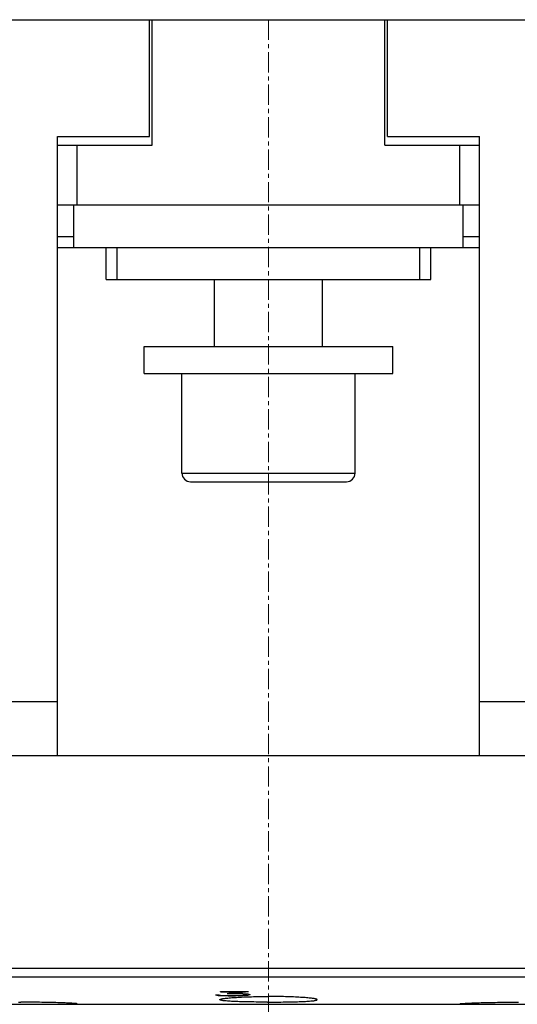
# Model space of a CAD drawing. Extents: x 0 to 1189, y 0 to 841.
# Drawn here: x 266 to 312, y 184 to 275 of the extents above; entities that cross this region are included whole.
import ezdxf

# ---------------------------------------------------------------- set-up
doc = ezdxf.new("R2010")
doc.units = 0
doc.header["$LTSCALE"] = 5
doc.header["$MEASUREMENT"] = 0
doc.linetypes.add('CENTER', pattern=[0.6, 0.375, -0.075, 0.075, -0.075])
doc.layers.add('13000_TOP', color=7, linetype='CONTINUOUS')

msp = doc.modelspace()

# ---------------------------------------------------------------- linework, layer by layer
at = {"layer": '13000_TOP', "color": 7, "linetype": 'Continuous', "lineweight": 25}
for p, q in [((253.848882, 274.744439), (277.848882, 274.744439)), ((277.848882, 274.744439), (278.09891, 274.744439)), ((277.848882, 263.944442), (277.848882, 274.744439)), ((278.098882, 274.744439), (299.598882, 274.744439)), ((278.098882, 263.144439), (278.098882, 274.744439)), ((299.598882, 263.144439), (299.598882, 274.744439)), ((299.59891, 274.744439), (299.848882, 274.744439)), ((299.848882, 274.744439), (323.848882, 274.744439)), ((299.848882, 263.944442), (299.848882, 274.744439)), ((269.348882, 263.944442), (277.848882, 263.944442)), ((269.348882, 206.744439), (269.348882, 263.944442)), ((299.848882, 263.944442), (308.348882, 263.944442)), ((308.348882, 206.744439), (308.348882, 263.944442)), ((269.348882, 263.144439), (271.148881, 263.144439)), ((271.148881, 263.144439), (278.098882, 263.144439)), ((271.148881, 257.644439), (271.148881, 263.144439)), ((299.598882, 263.144439), (306.548883, 263.144439)), ((306.548883, 263.144439), (308.348882, 263.144439)), ((306.548883, 257.644439), (306.548883, 263.144439)), ((269.348882, 257.644439), (271.148881, 257.644439)), ((270.848882, 253.69444), (270.848882, 257.644439)), ((271.148881, 257.644439), (306.548883, 257.644439)), ((306.548883, 257.644439), (308.348882, 257.644439)), ((306.848882, 253.69444), (306.848882, 257.644439)), ((269.348882, 254.69444), (270.848882, 254.69444)), ((306.848882, 254.69444), (308.348882, 254.69444)), ((269.348882, 253.69444), (270.848882, 253.69444)), ((270.848882, 253.69444), (306.848882, 253.69444)), ((273.848882, 250.744439), (273.848882, 253.694442)), ((274.848882, 250.744439), (274.848882, 253.694442)), ((302.848882, 250.744439), (302.848882, 253.694442)), ((303.848882, 250.744439), (303.848882, 253.694442)), ((306.848882, 253.69444), (308.348882, 253.69444)), ((273.848882, 250.744439), (274.848882, 250.744439)), ((274.848882, 250.744439), (302.848882, 250.744439)), ((283.848882, 244.544446), (283.848882, 250.744449)), ((293.848882, 244.544446), (293.848882, 250.744449)), ((302.848882, 250.744439), (303.848882, 250.744439)), ((277.348882, 244.544438), (288.848882, 244.544438)), ((277.348882, 242.044438), (277.348882, 244.544438)), ((288.848882, 244.544438), (300.348882, 244.544438)), ((300.348882, 242.044438), (300.348882, 244.544438)), ((277.348882, 242.044438), (288.848882, 242.044438)), ((280.848882, 232.844437), (280.848882, 242.044438)), ((288.848882, 242.044438), (300.348882, 242.044438)), ((296.848882, 232.844437), (296.848882, 242.044438)), ((280.848882, 232.844437), (296.848882, 232.844437)), ((281.648882, 232.044438), (296.048882, 232.044438)), ((262.348882, 211.744439), (269.348882, 211.744439)), ((308.348882, 211.744439), (315.348882, 211.744439)), ((173.853879, 206.744424), (356.808881, 206.744424)), ((262.348882, 206.744439), (269.348882, 206.744439)), ((277.771959, 206.744439), (279.928617, 206.744439)), ((279.928617, 206.744439), (280.848882, 206.744439)), ((280.848882, 206.744439), (285.848882, 206.744439)), ((285.848882, 206.744439), (291.848882, 206.744439)), ((285.848882, 206.744424), (285.848882, 206.744439)), ((291.848882, 206.744439), (296.848882, 206.744439)), ((291.848882, 206.744424), (291.848882, 206.744439)), ((296.848882, 206.744439), (297.769147, 206.744439)), ((297.769147, 206.744439), (299.925805, 206.744439)), ((299.925805, 206.744439), (300.848882, 206.744439)), ((308.348882, 206.744439), (315.348882, 206.744439)), ((174.918882, 187.092217), (356.808881, 187.092217)), ((174.918882, 186.300134), (356.808881, 186.300134)), ((284.414633, 184.951394), (286.999383, 184.951394)), ((284.414633, 184.921372), (284.414633, 184.951394)), ((284.414633, 184.941209), (286.38382, 184.941209)), ((284.414633, 184.921372), (286.38382, 184.921372)), ((285.024069, 184.759995), (286.383819, 184.921376)), ((285.024069, 184.759995), (285.777445, 184.759995)), ((285.196886, 184.779839), (285.777445, 184.779839)), ((285.621256, 184.788502), (286.999382, 184.951392)), ((285.621256, 184.808345), (286.83675, 184.951384)), ((285.621256, 184.788499), (285.621256, 184.808343)), ((285.621256, 184.788499), (285.789695, 184.788499)), ((285.777445, 184.779841), (286.197006, 184.767211)), ((285.777445, 184.759995), (285.777445, 184.779839)), ((285.777445, 184.759994), (286.197007, 184.747364)), ((285.789695, 184.788502), (286.466507, 184.768356)), ((286.197006, 184.747363), (286.491006, 184.730484)), ((286.197007, 184.747361), (286.197007, 184.767213)), ((286.197007, 184.76721), (286.491007, 184.750332)), ((286.38382, 184.921372), (286.38382, 184.941209)), ((286.466508, 184.768356), (286.925882, 184.72811)), ((286.491007, 184.750332), (286.687007, 184.724624)), ((286.491007, 184.730485), (286.491007, 184.750329)), ((286.491007, 184.730484), (286.687007, 184.704774)), ((286.687006, 184.724624), (286.830944, 184.688914)), ((286.687007, 184.704774), (286.687007, 184.724625)), ((286.925882, 184.72811), (287.149445, 184.67024)), ((265.729204, 183.952905), (265.96856, 183.952905)), ((266.21029, 183.95247), (265.96856, 183.952905)), ((266.454286, 183.951592), (266.21029, 183.95247)), ((266.699468, 183.950265), (266.454286, 183.951592)), ((266.944757, 183.94848), (266.699468, 183.950265)), ((267.189105, 183.946244), (266.944757, 183.94848)), ((267.431518, 183.943566), (267.189105, 183.946244)), ((267.671005, 183.940469), (267.431518, 183.943566)), ((267.906577, 183.936967), (267.671005, 183.940469)), ((268.137393, 183.933076), (267.906577, 183.936967)), ((268.36267, 183.928834), (268.137393, 183.933076)), ((268.581584, 183.924271), (268.36267, 183.928834)), ((268.793304, 183.919427), (268.581584, 183.924271)), ((268.997033, 183.914346), (268.793304, 183.919427)), ((269.192151, 183.909058), (268.997033, 183.914346)), ((269.378091, 183.903619), (269.192151, 183.909058)), ((269.554281, 183.898072), (269.378091, 183.903619)), ((269.721689, 183.892411), (269.554281, 183.898072)), ((269.883249, 183.886544), (269.721689, 183.892411)), ((270.038177, 183.880509), (269.883249, 183.886544)), ((270.185514, 183.874345), (270.038177, 183.880509)), ((270.324312, 183.868089), (270.185514, 183.874345)), ((270.453834, 183.861787), (270.324312, 183.868089)), ((270.573503, 183.85547), (270.453834, 183.861787)), ((270.68275, 183.849183), (270.573503, 183.85547)), ((270.781011, 183.842965), (270.68275, 183.849183)), ((270.867927, 183.836854), (270.781011, 183.842965)), ((270.943315, 183.83088), (270.867927, 183.836854)), ((271.006994, 183.825066), (270.943315, 183.83088)), ((271.05878, 183.819451), (271.006994, 183.825066)), ((271.098613, 183.814065), (271.05878, 183.819451)), ((271.126724, 183.80893), (271.098613, 183.814065)), ((271.143388, 183.804055), (271.126724, 183.80893)), ((271.148881, 183.799455), (271.143388, 183.804055)), ((271.148881, 183.754853), (271.148881, 183.799455)), ((283.946069, 184.618891), (284.203319, 184.576996)), ((283.946069, 184.61889), (284.27682, 184.61889)), ((284.067236, 184.618888), (284.203318, 184.596857)), ((284.203318, 184.576996), (284.442194, 184.558649)), ((284.203319, 184.596857), (284.442194, 184.578511)), ((284.203319, 184.576997), (284.203319, 184.596856)), ((284.27682, 184.618891), (284.426882, 184.593969)), ((284.348882, 184.180589), (284.353148, 184.191895)), ((284.353537, 184.168939), (284.348882, 184.180589)), ((284.353148, 184.191895), (284.366083, 184.203484)), ((284.367659, 184.157319), (284.353537, 184.168939)), ((284.366083, 184.203484), (284.387892, 184.215302)), ((284.391485, 184.145776), (284.367659, 184.157319)), ((284.387892, 184.215302), (284.418779, 184.227319)), ((284.42525, 184.13437), (284.391485, 184.145776)), ((284.418779, 184.227319), (284.458935, 184.239472)), ((284.469154, 184.123155), (284.42525, 184.13437)), ((284.426882, 184.593969), (285.137383, 184.565797)), ((284.442194, 184.578511), (285.119007, 184.560973)), ((284.442194, 184.558648), (284.442194, 184.578507)), ((284.442194, 184.558649), (285.119007, 184.541109)), ((284.458935, 184.239472), (284.508359, 184.251725)), ((284.523146, 184.112176), (284.469154, 184.123155)), ((284.508359, 184.251725), (284.566918, 184.264024)), ((284.587076, 184.101464), (284.523146, 184.112176)), ((284.566918, 184.264024), (284.634477, 184.276322)), ((284.66079, 184.091065), (284.587076, 184.101464)), ((284.634477, 184.276322), (284.710904, 184.28856)), ((284.744135, 184.081002), (284.66079, 184.091065)), ((284.710904, 184.28856), (284.796012, 184.300698)), ((284.83681, 184.07132), (284.744135, 184.081002)), ((284.796012, 184.300698), (284.889416, 184.312684)), ((284.938341, 184.06202), (284.83681, 184.07132)), ((284.889416, 184.312684), (284.990693, 184.324471)), ((285.048245, 184.05314), (284.938341, 184.06202)), ((284.990693, 184.324471), (285.09942, 184.336015)), ((285.166034, 184.044694), (285.048245, 184.05314)), ((285.09942, 184.336015), (285.215146, 184.347245)), ((285.119007, 184.560975), (285.789695, 184.560975)), ((285.119007, 184.541108), (285.119007, 184.560975)), ((285.119007, 184.541108), (285.789695, 184.541108)), ((285.137383, 184.565797), (285.777445, 184.565797)), ((285.291086, 184.036698), (285.166034, 184.044694)), ((285.215146, 184.347245), (285.337235, 184.35814)), ((285.422598, 184.029168), (285.291086, 184.036698)), ((285.337235, 184.35814), (285.464977, 184.368638)), ((285.55976, 184.022096), (285.422598, 184.029168)), ((285.464977, 184.368638), (285.597662, 184.378709)), ((285.701892, 184.015504), (285.55976, 184.022096)), ((285.597662, 184.378709), (285.73508, 184.388337)), ((285.851464, 184.00924), (285.701892, 184.015504)), ((285.73508, 184.388337), (285.879869, 184.397706)), ((285.777445, 184.565797), (286.197007, 184.5775)), ((285.789695, 184.560972), (286.466507, 184.578732)), ((285.789695, 184.541108), (285.789695, 184.560975)), ((285.789695, 184.541108), (286.466507, 184.55887)), ((286.009326, 184.003289), (285.851464, 184.00924)), ((285.879869, 184.397706), (286.032178, 184.406793)), ((286.174996, 183.997666), (286.009326, 184.003289)), ((286.032178, 184.406793), (286.191584, 184.415543)), ((286.34799, 183.99241), (286.174996, 183.997666)), ((286.191584, 184.415543), (286.357663, 184.42389)), ((286.197007, 184.577499), (286.491007, 184.593008)), ((286.527781, 183.987527), (286.34799, 183.99241)), ((286.357663, 184.42389), (286.529947, 184.431786)), ((286.466508, 184.578732), (286.925882, 184.615128)), ((286.466508, 184.55887), (286.925882, 184.595268)), ((286.466508, 184.558869), (286.466508, 184.578729)), ((286.491007, 184.593009), (286.687007, 184.616886)), ((286.713691, 183.983041), (286.527781, 183.987527)), ((286.529947, 184.431786), (286.707838, 184.439179)), ((286.687007, 184.704774), (286.830945, 184.669061)), ((286.687007, 184.616887), (286.830944, 184.65187)), ((286.707838, 184.439179), (286.890718, 184.446046)), ((286.905017, 183.978951), (286.713691, 183.983041)), ((286.830944, 184.651872), (286.830944, 184.688912)), ((286.890718, 184.446046), (287.07797, 184.452325)), ((287.101053, 183.975282), (286.905017, 183.978951)), ((286.925882, 184.615127), (287.148707, 184.670428)), ((286.925882, 184.595268), (287.149445, 184.65076)), ((286.925882, 184.595269), (286.925882, 184.615128)), ((287.07797, 184.452325), (287.269005, 184.457986)), ((287.301137, 183.972031), (287.101053, 183.975282)), ((287.149445, 184.650758), (287.149445, 184.670243)), ((287.269005, 184.457986), (287.46322, 184.463014)), ((287.504552, 183.969201), (287.301137, 183.972031)), ((287.46322, 184.463014), (287.65988, 184.467393)), ((287.710457, 183.966798), (287.504552, 183.969201)), ((287.65988, 184.467393), (287.858248, 184.471093)), ((287.91801, 183.964806), (287.710457, 183.966798)), ((287.858248, 184.471093), (288.057581, 184.474107)), ((288.126365, 183.963235), (287.91801, 183.964806)), ((288.057581, 184.474107), (288.257117, 184.476434)), ((288.334631, 183.962075), (288.126365, 183.963235)), ((288.257117, 184.476434), (288.45605, 184.478074)), ((288.541891, 183.961312), (288.334631, 183.962075)), ((288.45605, 184.478074), (288.653574, 184.479051)), ((288.747224, 183.960931), (288.541891, 183.961312)), ((288.653574, 184.479051), (288.848882, 184.479371)), ((288.747224, 183.960931), (288.95054, 183.960931)), ((289.04419, 184.479051), (288.848882, 184.479371)), ((288.95054, 183.960931), (289.155873, 183.961312)), ((289.241714, 184.478074), (289.04419, 184.479051)), ((289.155873, 183.961312), (289.363133, 183.962075)), ((289.440647, 184.476434), (289.241714, 184.478074)), ((289.363133, 183.962075), (289.571399, 183.963235)), ((289.640183, 184.474107), (289.440647, 184.476434)), ((289.571399, 183.963235), (289.779754, 183.964806)), ((289.839516, 184.471093), (289.640183, 184.474107)), ((289.779754, 183.964806), (289.987307, 183.966798)), ((290.037884, 184.467393), (289.839516, 184.471093)), ((289.987307, 183.966798), (290.193212, 183.969201)), ((290.234544, 184.463014), (290.037884, 184.467393)), ((290.193212, 183.969201), (290.396627, 183.972031)), ((290.428759, 184.457986), (290.234544, 184.463014)), ((290.396627, 183.972031), (290.596711, 183.975282)), ((290.619794, 184.452325), (290.428759, 184.457986)), ((290.596711, 183.975282), (290.792747, 183.978951)), ((290.807046, 184.446046), (290.619794, 184.452325)), ((290.792747, 183.978951), (290.984073, 183.983041)), ((290.989926, 184.439179), (290.807046, 184.446046)), ((290.984073, 183.983041), (291.169983, 183.987527)), ((291.167817, 184.431786), (290.989926, 184.439179)), ((291.340101, 184.42389), (291.167817, 184.431786)), ((291.169983, 183.987527), (291.349774, 183.99241)), ((291.50618, 184.415543), (291.340101, 184.42389)), ((291.349774, 183.99241), (291.522768, 183.997666)), ((291.665586, 184.406793), (291.50618, 184.415543)), ((291.522768, 183.997666), (291.688438, 184.003289)), ((291.817895, 184.397706), (291.665586, 184.406793)), ((291.688438, 184.003289), (291.8463, 184.00924)), ((291.962684, 184.388337), (291.817895, 184.397706)), ((291.8463, 184.00924), (291.995872, 184.015504)), ((292.100102, 184.378709), (291.962684, 184.388337)), ((291.995872, 184.015504), (292.138004, 184.022096)), ((292.232787, 184.368638), (292.100102, 184.378709)), ((292.138004, 184.022096), (292.275166, 184.029168)), ((292.360529, 184.35814), (292.232787, 184.368638)), ((292.275166, 184.029168), (292.406678, 184.036698)), ((292.482618, 184.347245), (292.360529, 184.35814)), ((292.406678, 184.036698), (292.53173, 184.044694)), ((292.598344, 184.336015), (292.482618, 184.347245)), ((292.53173, 184.044694), (292.649519, 184.05314)), ((292.707071, 184.324471), (292.598344, 184.336015)), ((292.649519, 184.05314), (292.759423, 184.06202)), ((292.808348, 184.312684), (292.707071, 184.324471)), ((292.759423, 184.06202), (292.860954, 184.07132)), ((292.901752, 184.300698), (292.808348, 184.312684)), ((292.860954, 184.07132), (292.953629, 184.081002)), ((292.98686, 184.28856), (292.901752, 184.300698)), ((292.953629, 184.081002), (293.036974, 184.091065)), ((293.063287, 184.276322), (292.98686, 184.28856)), ((293.036974, 184.091065), (293.110688, 184.101464)), ((293.130846, 184.264024), (293.063287, 184.276322)), ((293.110688, 184.101464), (293.174618, 184.112176)), ((293.189405, 184.251725), (293.130846, 184.264024)), ((293.174618, 184.112176), (293.22861, 184.123155)), ((293.238829, 184.239472), (293.189405, 184.251725)), ((293.22861, 184.123155), (293.272514, 184.13437)), ((293.278985, 184.227319), (293.238829, 184.239472)), ((293.272514, 184.13437), (293.306279, 184.145776)), ((293.309872, 184.215302), (293.278985, 184.227319)), ((293.306279, 184.145776), (293.330105, 184.157319)), ((293.331681, 184.203484), (293.309872, 184.215302)), ((293.330105, 184.157319), (293.344227, 184.168939)), ((293.344616, 184.191895), (293.331681, 184.203484)), ((293.344227, 184.168939), (293.348882, 184.180589)), ((293.348882, 184.180589), (293.344616, 184.191895)), ((306.548883, 183.799455), (306.554376, 183.804055)), ((306.548883, 183.754853), (306.548883, 183.799455)), ((306.554376, 183.804055), (306.57104, 183.80893)), ((306.57104, 183.80893), (306.599151, 183.814065)), ((306.599151, 183.814065), (306.638984, 183.819451)), ((306.638984, 183.819451), (306.69077, 183.825066)), ((306.69077, 183.825066), (306.754449, 183.83088)), ((306.754449, 183.83088), (306.829837, 183.836854)), ((306.829837, 183.836854), (306.916753, 183.842965)), ((306.916753, 183.842965), (307.015014, 183.849183)), ((307.015014, 183.849183), (307.124261, 183.85547)), ((307.124261, 183.85547), (307.24393, 183.861787)), ((307.24393, 183.861787), (307.373452, 183.868089)), ((307.373452, 183.868089), (307.51225, 183.874345)), ((307.51225, 183.874345), (307.659587, 183.880509)), ((307.659587, 183.880509), (307.814515, 183.886544)), ((307.814515, 183.886544), (307.976075, 183.892411)), ((307.976075, 183.892411), (308.143483, 183.898072)), ((308.143483, 183.898072), (308.319673, 183.903619)), ((308.319673, 183.903619), (308.505613, 183.909058)), ((308.505613, 183.909058), (308.700731, 183.914346)), ((308.700731, 183.914346), (308.90446, 183.919427)), ((308.90446, 183.919427), (309.11618, 183.924271)), ((309.11618, 183.924271), (309.335094, 183.928834)), ((309.335094, 183.928834), (309.560371, 183.933076)), ((309.560371, 183.933076), (309.791187, 183.936967)), ((309.791187, 183.936967), (310.026759, 183.940469)), ((310.026759, 183.940469), (310.266246, 183.943566)), ((310.266246, 183.943566), (310.508659, 183.946244)), ((310.508659, 183.946244), (310.753007, 183.94848)), ((310.753007, 183.94848), (310.998296, 183.950265)), ((310.998296, 183.950265), (311.243478, 183.951592)), ((311.243478, 183.951592), (311.487474, 183.95247)), ((311.487474, 183.95247), (311.729204, 183.952905)), ((311.729204, 183.952905), (311.96856, 183.952905)), ((260.548883, 183.7548), (271.148881, 183.7548)), ((271.148881, 183.754853), (306.548883, 183.754853)), ((306.548883, 183.7548), (317.148881, 183.7548))]:
    msp.add_line(p, q, dxfattribs=at)
at = {"layer": '13000_TOP', "color": 7, "linetype": 'CENTER', "lineweight": 13}
msp.add_line((288.848882, 274.744439), (288.848882, 137.744439), dxfattribs=at)
at = {"layer": '13000_TOP', "color": 7, "linetype": 'Continuous', "lineweight": 25}
for centre, start, end in [((281.648882, 232.844439), 180.00011, 270.000012), ((296.048882, 232.844439), 269.999988, 359.99989)]:
    msp.add_arc(centre, 0.8, start, end, dxfattribs=at)

doc.saveas('drawing.dxf')
